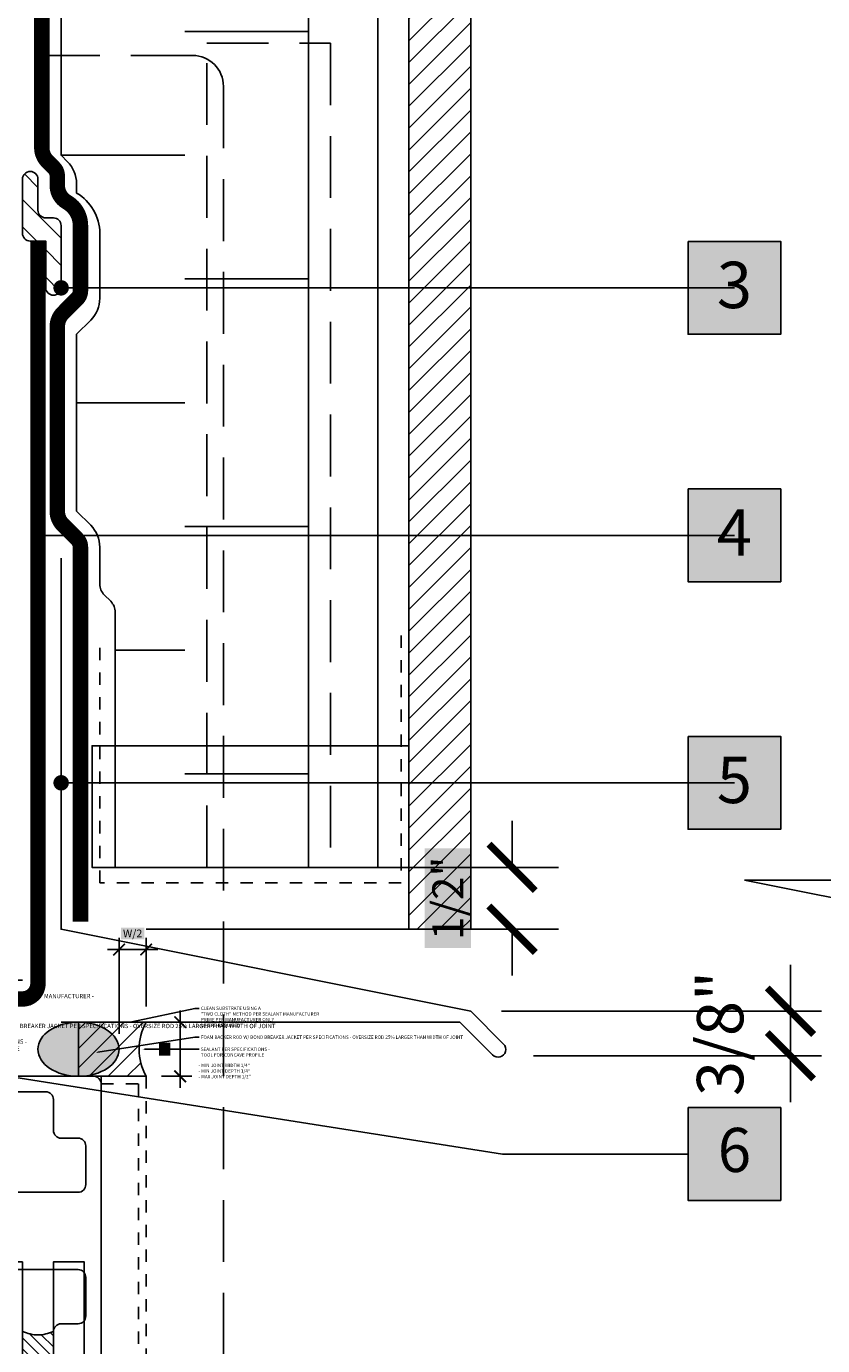
# Model space of a CAD drawing. Units: inches. Extents: x 0 to 3866, y -1683 to 6409.
# Drawn here: x 12 to 18, y -1669 to -1658 of the extents above; entities that cross this region are included whole.
import ezdxf
from ezdxf import colors
from ezdxf.entities.mleader import LeaderData, LeaderLine
from ezdxf.enums import TextEntityAlignment as Align
from ezdxf.math import Vec2, Vec3

# ---------------------------------------------------------------- set-up
doc = ezdxf.new("R2010")
doc.units = ezdxf.units.IN
doc.header["$MEASUREMENT"] = 0
for name, pattern in [('DASHED', [0.75, 0.5, -0.25]), ('DASHED2', [0.375, 0.25, -0.125]), ('HIDDENX2', [0.75, 0.5, -0.25])]:
    doc.linetypes.add(name, pattern=pattern)
doc.layers.get('Defpoints').update_dxf_attribs({"color": 99})
for name, color, linetype in [('BE-ANNOTATION', 1, 'Continuous'), ('BE-ANNOTATION @ 4', 1, 'Continuous'), ('BE-CLADDING', 5, 'Continuous'), ('BE-EXIST CONST HATCH', 251, 'Continuous'), ('BE-EXIST CONST HATCH @ 4', 251, 'Continuous'), ('BE-FURRING', 5, 'Continuous'), ('BE-INSECT SCREEN', 2, 'DASHED2'), ('BE-INSULATION', 253, 'Continuous'), ('BE-METAL FLASHING', 3, 'Continuous'), ('BE-SA MEMBRANE', 12, 'HIDDENX2'), ('BE-SEALANT', 1, 'Continuous'), ('BE-WRB', 3, 'Continuous')]:
    doc.layers.add(name, color=color, linetype=linetype)
doc.layers.add('BE-Z-NOPLOT', color=212, linetype='Continuous', plot=False)
doc.styles.add('DIMS', font='arial.ttf')
doc.styles.add('GRACE DETAILING', font='GOTHIC.TTF', dxfattribs={"height": 0.0625})
doc.styles.get("Standard").update_dxf_attribs({"font": 'arial.ttf'})
doc.dimstyles.new('DIMS4', dxfattribs={"dimscale": 4, "dimtxt": 0.09375, "dimasz": 0.09375, "dimexe": 0.0625, "dimexo": 0.0625, "dimgap": 0.09375, "dimtad": 1, "dimdec": 4, "dimzin": 3, "dimdsep": 46, "dimlunit": 4, "dimtxsty": 'DIMS', "dimblk": 'ARCHTICK', "dimcen": 0.09375, "dimdle": 0.0625, "dimclrd": 256, "dimclre": 256, "dimclrt": 1, "dimadec": 0, "dimazin": 0, "dimtfac": 1, "dimtdec": 4, "dimtix": 1, "dimtmove": 0, "dimatfit": 3, "dimfxl": 0.625, "dimfxlon": 1, "dimfrac": 2, "dimtolj": 1, "dimtzin": 0, "dimlwd": -1, "dimlwe": -1, "dimarcsym": 0})
doc.dimstyles.new('RDH.2013', dxfattribs={"dimscale": 0, "dimtxt": 0.0625, "dimasz": 0.09375, "dimexe": 0.09375, "dimexo": 0.125, "dimgap": 0.09375, "dimtad": 1, "dimdec": 3, "dimzin": 3, "dimdsep": 46, "dimlunit": 4, "dimtxsty": 'GRACE DETAILING', "dimblk": 'ARCHTICK', "dimcen": 0.125, "dimdle": 0.09375, "dimclrd": 256, "dimclre": 256, "dimclrt": 256, "dimadec": 0, "dimazin": 0, "dimtfac": 1, "dimtdec": 3, "dimtix": 1, "dimtofl": 0, "dimtmove": 0, "dimatfit": 3, "dimfxl": 0.625, "dimtfill": 2, "dimtfillclr": 7, "dimfrac": 2, "dimtolj": 1, "dimtzin": 0, "dimlwd": -1, "dimlwe": -1, "dimarcsym": 0})

# ---------------------------------------------------------------- blocks, each defined once
blk = doc.blocks.new('*U70')
at = {"layer": 'BE-SEALANT', "transparency": 33554559}
h = blk.add_hatch(dxfattribs=at)
h.set_pattern_fill('ANSI31', color=256, scale=1.25, angle=90)
h.set_pattern_definition([(135, (-17.26702037678438, 184.4532278059159), (-0.1104854345603981, -0.110485434560398), [])])
edge = h.paths.add_edge_path()
edge.add_line((0, -0.375), (0, 0))
edge.add_line((0, 0), (-0.125032285169695, 0))
edge.add_arc((-0.125032285169695, 0.0625), 0.0625, 180, 270, ccw=False)
edge.add_line((-0.187532285169695, 0.0625), (-0.187532285169695, 0.5))
edge.add_arc((-0.125032285169695, 0.5), 0.0625, 0, 180, ccw=False)
edge.add_line((-0.062532285169695, 0.5), (-0.062532285169695, 0.25))
edge.add_arc((-3.228516969500106e-05, 0.25), 0.0625, 180, 270)
edge.add_line((-3.228516969500106e-05, 0.1875), (0.0625, 0.1875))
edge.add_arc((0.0625, 0.125), 0.0625, 0, 90, ccw=False)
edge.add_line((0.125, 0.125), (0.125, -0.375))
edge.add_arc((0.0625, -0.375), 0.0625, -90, 0, ccw=False)
edge.add_arc((0.0625, -0.375), 0.0625, 180, 270, ccw=False)
at = {"layer": 'BE-SEALANT'}
blk.add_lwpolyline([(0, -0.375), (0, 0), (-0.125032285169695, 0, -0.414213562373095), (-0.187532285169695, 0.0625), (-0.187532285169695, 0.5, -0.9999999999999999), (-0.062532285169695, 0.5), (-0.062532285169695, 0.25, 0.414213562373095), (-3.228516969500106e-05, 0.1875), (0.0625, 0.1875, -0.414213562373095), (0.125, 0.125), (0.125, -0.375, -0.414213562373095), (0.0625, -0.4375), (0.0625, -0.4375, -0.414213562373095)], format="xyb", close=True, dxfattribs=at)
blk = doc.blocks.new('_ArchTick')
at = {"color": 0, "linetype": 'ByBlock', "const_width": 0.15}
blk.add_lwpolyline([(-0.5, -0.5), (0.5, 0.5)], dxfattribs=at)
blk = doc.blocks.new('*D274')
at = {"layer": 'BE-ANNOTATION', "transparency": 16777216}
for p, q in [((11.01560763594411, -1659.624992949671), (11.01560763594412, -1663.374992949671)), ((11.64062724031839, -1659.999992949671), (10.64060763594411, -1659.999992949671)), ((11.82812724031839, -1662.999992949671), (10.64060763594412, -1662.999992949671))]:
    blk.add_line(p, q, dxfattribs=at)
at = {"layer": 'Defpoints', "color": 0, "transparency": 16777216}
for p in [(12.14062724031839, -1659.999992949671), (11.01560763594412, -1662.999992949671), (12.32812724031839, -1662.999992949671)]:
    blk.add_point(p, dxfattribs=at)
at = {"layer": 'BE-ANNOTATION', "transparency": 16777216, "xscale": 0.375, "yscale": 0.375, "zscale": 0.375}
for p, rotation in [((11.01560763594411, -1659.999992949671), 90), ((11.01560763594412, -1662.999992949671), 270)]:
    blk.add_blockref('_ArchTick', p, dxfattribs=dict(at, rotation=rotation))
at = {"layer": 'BE-ANNOTATION', "transparency": 16777216, "insert": (10.50931939665065, -1661.499992949671), "char_height": 0.25, "attachment_point": 5, "rotation": 90, "style": 'GRACE DETAILING', "bg_fill": 1, "box_fill_scale": 1.25, "bg_fill_color": 7, "bg_fill_true_color": 16777215, "bg_fill_transparency": 0}
blk.add_mtext('\\A1;3" MIN.', dxfattribs=at)
blk = doc.blocks.new('*D275')
at = {"layer": 'BE-ANNOTATION', "transparency": 16777216}
for p, q in [((11.01560763594412, -1662.624992949671), (11.01560763594412, -1666.349104602023)), ((11.82812724031839, -1662.999992949671), (10.64060763594412, -1662.999992949671)), ((12.01562724031828, -1665.974104602023), (10.64060763594412, -1665.974104602023))]:
    blk.add_line(p, q, dxfattribs=at)
at = {"layer": 'Defpoints', "color": 0, "transparency": 16777216}
for p in [(12.32812724031839, -1662.999992949671), (11.01560763594412, -1665.974104602023), (12.51562724031828, -1665.974104602023)]:
    blk.add_point(p, dxfattribs=at)
at = {"layer": 'BE-ANNOTATION', "transparency": 16777216, "xscale": 0.375, "yscale": 0.375, "zscale": 0.375}
for p, rotation in [((11.01560763594412, -1662.999992949671), 90), ((11.01560763594412, -1665.974104602023), 270)]:
    blk.add_blockref('_ArchTick', p, dxfattribs=dict(at, rotation=rotation))
at = {"layer": 'BE-ANNOTATION', "transparency": 16777216, "insert": (10.50931939665065, -1664.487048775847), "char_height": 0.25, "attachment_point": 5, "rotation": 90, "style": 'GRACE DETAILING', "bg_fill": 1, "box_fill_scale": 1.25, "bg_fill_color": 7, "bg_fill_true_color": 16777215, "bg_fill_transparency": 0}
blk.add_mtext('\\A1;3" MIN.', dxfattribs=at)
blk = doc.blocks.new('*D600')
at = {"layer": 'BE-Z-NOPLOT', "transparency": 16777216}
for p, q in [((0.1249999999999254, 0.437807891099556), (0.3687872980347924, 0.437807891099556)), ((0.2750372980347924, 0.5315578910995561), (0.2750372980347925, -0.09375000000037302)), ((0.1250000000001741, -3.730148347404017e-13), (0.3687872980347925, -3.729756307528344e-13))]:
    blk.add_line(p, q, dxfattribs=at)
at = {"layer": 'Defpoints', "color": 0, "transparency": 16777216}
for p in [(-7.460698725470451e-14, 0.437807891099556), (1.740829702609772e-13, -3.730349362735226e-13), (0.2750372980347925, -3.729907069026752e-13)]:
    blk.add_point(p, dxfattribs=at)
at = {"layer": 'BE-Z-NOPLOT', "transparency": 16777216, "xscale": 0.09375, "yscale": 0.09375, "zscale": 0.09375}
for p, rotation in [((0.2750372980347924, 0.437807891099556), 90), ((0.2750372980347925, -3.729907069026752e-13), 270)]:
    blk.add_blockref('_ArchTick', p, dxfattribs=dict(at, rotation=rotation))
at = {"layer": 'BE-Z-NOPLOT', "transparency": 16777216, "insert": (0.1500372980347925, 0.2189039455495789), "char_height": 0.0625, "attachment_point": 5, "rotation": 90, "style": 'GRACE DETAILING', "bg_fill": 1, "box_fill_scale": 1.25, "bg_fill_color": 7, "bg_fill_true_color": 16777215, "bg_fill_transparency": 0}
blk.add_mtext('\\A1;W', dxfattribs=at)
blk = doc.blocks.new('*D599')
at = {"layer": 'BE-Z-NOPLOT', "transparency": 16777216}
for p, q in [((-0.2187499999996642, 0.3437499999996891), (-0.2187499999996642, 1.118147198181469)), ((1.243526328003355e-13, 0.5628078910995558), (1.243866375255784e-13, 1.118147198181469)), ((-0.3124999999996642, 1.024397198181469), (0.09375000000012439, 1.024397198181469))]:
    blk.add_line(p, q, dxfattribs=at)
at = {"layer": 'Defpoints', "color": 0, "transparency": 16777216}
for p in [(1.243808969937074e-13, 1.024397198181469), (1.243449787578408e-13, 0.4378078910995558), (-0.2187499999996642, 0.2187499999996891)]:
    blk.add_point(p, dxfattribs=at)
at = {"layer": 'BE-Z-NOPLOT', "transparency": 16777216, "xscale": 0.09375, "yscale": 0.09375, "zscale": 0.09375, "rotation": 180}
blk.add_blockref('_ArchTick', (-0.2187499999996642, 1.024397198181469), dxfattribs=at)
at = {"layer": 'BE-Z-NOPLOT', "transparency": 16777216, "xscale": 0.09375, "yscale": 0.09375, "zscale": 0.09375}
blk.add_blockref('_ArchTick', (1.243808969937074e-13, 1.024397198181469), dxfattribs=at)
at = {"layer": 'BE-Z-NOPLOT', "transparency": 16777216, "insert": (-0.1093749999997699, 1.154432038426201), "char_height": 0.0625, "attachment_point": 5, "style": 'GRACE DETAILING', "bg_fill": 1, "box_fill_scale": 1.25, "bg_fill_color": 7, "bg_fill_true_color": 16777215, "bg_fill_transparency": 0}
blk.add_mtext('\\A1;W/2', dxfattribs=at)
blk = doc.blocks.new('*U494')
h = blk.add_hatch()
h.set_pattern_fill('ANSI31', color=256, scale=0.5000952925124853, angle=-6.361109362927034e-14)
h.set_pattern_definition([(44.99999999999994, (-140.5826259217556, 69.42202945146042), (-0.044202596571881, 0.0442025965718811), [])])
edge = h.paths.add_edge_path()
edge.add_spline(control_points=[(2.842712618260552e-14, 1.421356309130272e-14), (0.04167460770939273, 0.01406518010192213), (0.1250238231281498, 0.04219554030576639), (0.2083730385468784, 0.01406518010193616), (0.250047646256271, 1.393595443717571e-14), (0.2500476462562711, 0.08334921541878516), (0.2500476462562712, 0.166698430837528), (0.2500476462562502, 0.4374999999999575), (0.2083730385468575, 0.4234348198980212), (0.1250238231281288, 0.3953044596941911), (0.04167460770937188, 0.4234348198980356), (7.601983435284259e-15, 0.4374999999999435), (1.850724360846607e-16, 0.1666984308374856), (9.253621804233037e-17, 0.0833492154187428), (0, 0)], knot_values=[0, 0, 0, 0, 0.2562499999999458, 0.5125000000000025, 0.5125000000000025, 0.5125000000000025, 1.512500000000002, 1.512500000000002, 1.512500000000002, 1.768750000000059, 2.025000000000005, 2.025000000000005, 2.025000000000005, 3.025000000000005, 3.025000000000005, 3.025000000000005, 3.025000000000005], weights=[1, 1, 1, 1, 1, 1, 1, 1, 1, 1, 1, 1, 1, 1, 1], degree=3, periodic=0)
for points in [[(0.2500476462562502, 0.4374999999999433), (0.1250238231281005, 0.4093696397961133), (7.601983435284259e-15, 0.4374999999999435)], [(0.250047646256271, 1.393595443717571e-14), (0.1250238231281214, 0.02813036020384421), (2.842712618260552e-14, 1.421356309130272e-14)]]:
    blk.add_spline(points, degree=3)
at = {"layer": 'BE-Z-NOPLOT'}
for points in [[(-0.2500476462562142, 1.449117174542973e-14), (-0.2500476462562131, 1.000190585024985), (2.953756079911355e-14, 1.000190585024985), (2.842712618260552e-14, 1.421356309130272e-14)], [(0.250047646256271, 1.393595443717571e-14), (0.2500476462562721, 1.000190585024984), (0.5000952925125147, 1.000190585024984), (0.5000952925125136, 1.365834578304871e-14)]]:
    blk.add_lwpolyline(points, close=True, dxfattribs=at)
blk.add_open_spline([(2.842712618260552e-14, 1.421356309130272e-14), (0.04167460770939273, 0.01406518010192213), (0.1250238231281498, 0.04219554030576639), (0.2083730385468784, 0.01406518010193616), (0.250047646256271, 1.393595443717571e-14), (0.2500476462562711, 0.08334921541878516), (0.2500476462562712, 0.166698430837528), (0.2500476462562502, 0.4374999999999575), (0.2083730385468575, 0.4234348198980212), (0.1250238231281288, 0.3953044596941911), (0.04167460770937188, 0.4234348198980356), (7.601983435284259e-15, 0.4374999999999435), (1.850724360846607e-16, 0.1666984308374856), (9.253621804233037e-17, 0.0833492154187428), (0, 0)], degree=3, knots=[0, 0, 0, 0, 0.2562499999999458, 0.5125000000000025, 0.5125000000000025, 0.5125000000000025, 1.512500000000002, 1.512500000000002, 1.512500000000002, 1.768750000000059, 2.025000000000005, 2.025000000000005, 2.025000000000005, 3.025000000000005, 3.025000000000005, 3.025000000000005, 3.025000000000005], dxfattribs=at)
blk = doc.blocks.new('*U609')
for points in [[(-0.2515712598424216, 6.250500000000045), (0.4490000000006376, 6.25049999999996, -0.4142135623730595), (0.5115000000006376, 6.18799999999996), (0.5115000000006376, 5.875500000000031, -0.4142135623730324), (0.4490000000006376, 5.813000000000031), (0.3125, 5.813000000000002, 0.4142135623730334), (0.25, 5.750500000000002), (0.25, 5.375499999999988, 0.414213562373095)], [(0.6365000000006376, 5.375499999999988), (0.6365000000006376, 7.750499999999988, 0.414213562373095), (0.5740000000006376, 7.812999999999988), (0.3125, 7.812999999999988), (-1.249967164710256, 7.813000000000272)], [(-1.249967164710256, 7.688000000000272), (0.1875, 7.688000000000017, -0.4142135623730951), (0.25, 7.625500000000017), (0.25, 7.375499999999988, 0.414213562373095), (0.3125, 7.312999999999988), (0.4490000000006376, 7.312999999999988, -0.414213562373095), (0.5115000000006376, 7.250499999999988), (0.5115000000006376, 6.938000000000073)], [(0.5115000000006376, 6.938000000000073, -0.4142135623730951), (0.4490000000006376, 6.875500000000073), (-0.2515712598424216, 6.875500000000159, 0.414213562373095), (-0.3140712598424216, 6.813000000000159), (-0.3140712598424216, 6.794164203850869)]]:
    blk.add_lwpolyline(points, format="xyb")
at = {"linetype": 'DASHED2', "ltscale": 0.25}
blk.add_lwpolyline([(1, 7.812999999999988), (0.6365000000006376, 7.812999999999988), (0.6364996135406567, 7.75071978932694), (0.9375, 7.751000000000086), (0.9375, 5.374999999999829), (0.6364979999686353, 5.374999999999829), (0.6365000000006376, 5.31299999999993), (1, 5.312999999999931)], close=True, dxfattribs=at)
at = {"xscale": -1}
blk.add_blockref('*U494', (0.25, 5.312999999999946), dxfattribs=at)
blk = doc.blocks.new('*D55')
at = {"layer": 'BE-Z-NOPLOT', "transparency": 16777216}
for p, q in [((3.647391415438964, 0.4999999999995457), (3.647391415438964, 0.8749999999995458)), ((2.677978893481396, 0.4999999999995455), (4.022391415438964, 0.4999999999995458)), ((0.6874999999995454, -4.546669447539804e-13), (4.022391415438964, -4.541306533120425e-13)), ((3.647391415438964, -4.541909579114053e-13), (3.647391415438964, -0.3750000000004543))]:
    blk.add_line(p, q, dxfattribs=at)
at = {"layer": 'Defpoints', "color": 0, "transparency": 16777216}
for p in [(2.177978893481396, 0.4999999999995455), (0.1874999999995453, -4.547473508864643e-13), (3.647391415438964, -4.541909579114053e-13)]:
    blk.add_point(p, dxfattribs=at)
at = {"layer": 'BE-Z-NOPLOT', "transparency": 16777216, "xscale": 0.375, "yscale": 0.375, "zscale": 0.375}
for p, rotation in [((3.647391415438964, 0.4999999999995457), 270), ((3.647391415438964, -4.541909579114053e-13), 90)]:
    blk.add_blockref('_ArchTick', p, dxfattribs=dict(at, rotation=rotation))
at = {"layer": 'BE-Z-NOPLOT', "transparency": 16777216, "insert": (3.127252054460037, 0.2499999999995447), "char_height": 0.25, "attachment_point": 5, "rotation": 90, "style": 'GRACE DETAILING', "bg_fill": 1, "box_fill_scale": 1.25, "bg_fill_color": 7, "bg_fill_true_color": 16777215, "bg_fill_transparency": 0}
blk.add_mtext('\\A1;1/2"', dxfattribs=at)
blk = doc.blocks.new('*D597')
at = {"layer": 'BE-Z-NOPLOT', "transparency": 16777216}
for p, q in [((5.898398573221094, -0.6624932662177722), (5.898398573221094, -0.2874932662177721)), ((3.56246633109023, -0.6624932662177726), (6.148398573221095, -0.6624932662177723)), ((5.898398573221094, -0.6624932662177722), (5.898398573221094, -1.022710824936481)), ((3.819764587318749, -1.022710824936481), (6.148398573221095, -1.022710824936481)), ((5.898398573221094, -1.022710824936481), (5.898398573221094, -1.397710824936481))]:
    blk.add_line(p, q, dxfattribs=at)
at = {"layer": 'Defpoints', "color": 0, "transparency": 16777216}
for p in [(3.312466331090231, -0.6624932662177726, 1.522253267974789e-07), (3.569764587318749, -1.022710824936481, 1.522253267974789e-07), (5.898398573221094, -1.022710824936481)]:
    blk.add_point(p, dxfattribs=at)
at = {"layer": 'BE-Z-NOPLOT', "transparency": 16777216, "xscale": 0.375, "yscale": 0.375, "zscale": 0.375}
for p, rotation in [((5.898398573221094, -0.6624932662177722), 270), ((5.898398573221094, -1.022710824936481), 90)]:
    blk.add_blockref('_ArchTick', p, dxfattribs=dict(at, rotation=rotation))
at = {"layer": 'BE-Z-NOPLOT', "transparency": 16777216, "insert": (5.329375721925049, -0.8426020455771279), "char_height": 0.375, "attachment_point": 5, "rotation": 90, "style": 'DIMS'}
blk.add_mtext('\\A1;3/8"', dxfattribs=at)
blk = doc.blocks.new('*U596')
at = {"layer": 'BE-INSECT SCREEN', "ltscale": 0.25}
blk.add_lwpolyline([(-0.662474600227688, -1.875), (-0.662474600227688, 0.125), (1.775025399772312, 0.125), (1.775025399772312, -1.875)], dxfattribs=at)
at = {"layer": 'BE-Z-NOPLOT'}
blk.add_lwpolyline([(-0.724974600227688, 0), (1.837525399772312, 0), (1.837525399772312, -0.982327424196626), (-0.724974600227688, -0.982327424196626)], close=True, dxfattribs=at)
blk = doc.blocks.new('*U271')
at = {"layer": 'BE-Z-NOPLOT'}
ml = blk.add_multileader_mtext('Standard', dxfattribs=at)
ml.set_content('CLEAN SUBSTRATE USING A \\P"TWO CLOTH" METHOD PER SEALANT MANUFACTURER -\\PPRIME PER MANUFACTURER ONLY \\PWHERE REQUIRED ', color=256)
ml.set_leader_properties(color=256, linetype='ByLayer', lineweight=-1)
ml.build(insert=Vec2(0, 0))
ml.multileader.update_dxf_attribs({"dogleg_length": 0.25, "arrow_head_size": 0.02251583439942536})
ctx = ml.context
ctx.base_point, ctx.char_height, ctx.arrow_head_size, ctx.landing_gap_size, ctx.plane_origin, ctx.plane_x_axis, ctx.plane_y_axis = Vec3(0.5524480110640202, 0.7051709516806899), 0.03515624999995004, 0.02251583439942536, 0.01621140076758626, Vec3(3.303225476260676, -0.3014925408768286), Vec3(1, 1.501021529293212e-13), Vec3(-1.501021529293212e-13, 1)
notes = []
notes.append((ctx, [(0, (1, 1, 0), (0.5074163422651695, 0.7051709516806831), (1, 1.501021529293212e-13), 0.04503166879885071, [(0, [(-0.1707049695095075, 0.5628958599856292)], 0, [])])]))
ctx.mtext.insert, ctx.mtext.text_direction, ctx.mtext.rotation, ctx.mtext.width, ctx.mtext.defined_height, ctx.mtext.flow_direction = Vec3(0.5686594118316022, 0.7241159977243483), Vec3(1, 1.501021529293212e-13), 1.501021529293212e-13, 22.49999999996803, 0.1190659349754783, 5
ml = blk.add_multileader_mtext('Standard', dxfattribs=at)
ml.set_content('FOAM BACKER ROD W/ BOND BREAKER JACKET PER SPECIFICATIONS - OVERSIZE ROD 25% LARGER THAN WIDTH OF JOINT', color=256)
ml.set_leader_properties(color=256, linetype='ByLayer', lineweight=-1)
ml.build(insert=Vec2(0, 0))
ml.multileader.update_dxf_attribs({"dogleg_length": 0.25, "arrow_head_size": 0.02251583439942536})
ctx = ml.context
ctx.base_point, ctx.char_height, ctx.arrow_head_size, ctx.landing_gap_size, ctx.plane_origin, ctx.plane_x_axis, ctx.plane_y_axis = Vec3(0.5524480110640652, 0.4058365260140918), 0.03515624999995004, 0.02251583439942536, 0.01621140076758626, Vec3(3.303225476260825, -1.299676283685417), Vec3(1, 1.501021529293212e-13), Vec3(-1.501021529293212e-13, 1)
notes.append((ctx, [(0, (1, 1, 0), (0.5074163422652145, 0.405836526014085), (1, 1.501021529293212e-13), 0.04503166879885071, [(0, [(-0.5256348206695538, 0.2457089834154421)], 0, [])])]))
ctx.mtext.insert, ctx.mtext.text_direction, ctx.mtext.rotation, ctx.mtext.width, ctx.mtext.defined_height, ctx.mtext.flow_direction = Vec3(0.5686594118316474, 0.4240621399294803), Vec3(1, 1.501021529293212e-13), 1.501021529293212e-13, 22.49999999996803, 0.1190659349754783, 5
ml = blk.add_multileader_mtext('Standard', dxfattribs=at)
ml.set_content('SEALANT PER SPECIFICATIONS -\\PTOOL FOR CONCAVE PROFILE', color=256)
ml.set_leader_properties(color=256, linetype='ByLayer', lineweight=-1)
ml.build(insert=Vec2(0, 0))
ml.multileader.update_dxf_attribs({"dogleg_length": 0.25, "arrow_head_size": 0.02251583439942536})
ctx = ml.context
ctx.base_point, ctx.char_height, ctx.arrow_head_size, ctx.landing_gap_size, ctx.plane_origin, ctx.plane_x_axis, ctx.plane_y_axis = Vec3(0.552448011064084, 0.2805544610188417), 0.03515624999995004, 0.02251583439942536, 0.01621140076758626, Vec3(3.303225476260895, -1.763339910718479), Vec3(1, 1.501021529293212e-13), Vec3(-1.501021529293212e-13, 1)
notes.append((ctx, [(0, (1, 1, 0), (0.5074163422652334, 0.280554461018835), (1, 1.501021529293212e-13), 0.04503166879885071, [(0, [(-0.03845065859610799, 0.2814479299928216)], 0, [])])]))
ctx.mtext.insert, ctx.mtext.text_direction, ctx.mtext.rotation, ctx.mtext.width, ctx.mtext.defined_height, ctx.mtext.flow_direction = Vec3(0.5686594118316661, 0.2984323494056037), Vec3(1, 1.501021529293212e-13), 1.501021529293212e-13, 22.49999999996803, 0.1190659349754783, 5
for ctx, leaders in notes:
    for number, flags, end, landing, length, lines in leaders:
        leader = LeaderData()
        leader.index, (leader.has_last_leader_line, leader.has_dogleg_vector, leader.attachment_direction) = number, flags
        leader.last_leader_point, leader.dogleg_vector, leader.dogleg_length = Vec3(end), Vec3(landing), length
        for number, points, colour, breaks in lines:
            line = LeaderLine()
            line.index, line.vertices, line.color, line.breaks = number, Vec3.list(points), colors.encode_raw_color(colour), breaks
            leader.lines.append(line)
        ctx.leaders.append(leader)
blk = doc.blocks.new('*U598')
h = blk.add_hatch(color=255)
h.dxf.hatch_style = 1
edge = h.paths.add_edge_path()
edge.add_ellipse((-0.5468749999992228, 0.2187499999996891), major_axis=(0.3281249999995337, 0), ratio=0.6666666666666667, start_angle=0, end_angle=360)
h = blk.add_hatch()
h.set_pattern_fill('ANSI31', color=256, scale=0.8749999999987564)
h.set_pattern_definition([(45, (-140.0631181580823, -130.1109481630882), (-0.07733980419216871, 0.07733980419216872), [])])
edge = h.paths.add_edge_path()
edge.add_line((-0.5468749999992228, 0), (1.243449787580175e-13, 0))
edge.add_arc((0.3927639504156094, 0.2187499999997991), 0.4495721112857087, 150.8843664899298, 209.1156335100115, ccw=False)
edge.add_line((3.481659405219543e-13, 0.4375), (-0.5468749999992228, 0.4374999999993782))
edge.add_line((-0.5468749999992228, 0.4374999999993782), (-0.5468749999992228, 0))
blk.add_arc((0.3927639504160819, 0.2187499999996891), 0.4495721112861766, 150.8843664900378, 209.115633509962)
blk.add_ellipse((-0.5468749999992228, 0.2187499999996891), major_axis=(0.3281249999995337, 0), ratio=0.6666666666666667)
at = {"layer": 'BE-Z-NOPLOT', "flags": 128}
blk.add_lwpolyline([(-0.5468749999992228, 0), (1.243449787578408e-13, 0, -0.2596944496929628), (3.481659405219543e-13, 0.4375), (-0.5468749999992228, 0.4374999999993782), (-0.5468749999992228, 0)], format="xyb", close=True, dxfattribs=at)
at = {"layer": 'BE-Z-NOPLOT', "insert": (0.4233616110979087, 0.1016786749900558), "char_height": 0.02734374999996114, "width": 1.278337025292685, "attachment_point": 1, "style": 'DIMS'}
blk.add_mtext('- MIN JOINT WIDTH 1/4"\\P- MIN JOINT DEPTH 1/4"\\P- MAX JOINT DEPTH 1/2"', dxfattribs=at)
at = {"layer": 'BE-Z-NOPLOT'}
dim = blk.add_linear_dim(base=(1.243808969937074e-13, 1.024397198181469), p1=(-0.2187499999996642, 0.2187499999996891), p2=(1.243449787578408e-13, 0.4378078910995558), text='W/2', dimstyle='RDH.2013', override={"dimtxt": 0.03125, "dimclrd": 256, "dimclre": 256, "dimclrt": 256}, dxfattribs=at)
dim.commit()
dim.dimension.update_dxf_attribs({"geometry": '*D599', "text_midpoint": (-0.1093749999997699, 1.024397198181469), "dimtype": 160})
dim = blk.add_linear_dim(base=(0.2750372980347925, -3.729907069026752e-13), p1=(-7.460698725470448e-14, 0.4378078910995558), p2=(1.740829702609771e-13, -3.730349362735224e-13), angle=90, text='W', dimstyle='RDH.2013', override={"dimtxt": 0.03125, "dimclrd": 256, "dimclre": 256, "dimclrt": 256}, dxfattribs=at)
dim.commit()
dim.dimension.update_dxf_attribs({"geometry": '*D600', "text_midpoint": (0.2750372980347925, 0.2189039455495789), "dimtype": 160})
ml = blk.add_multileader_mtext('Standard', dxfattribs=at)
ml.set_content('CLEAN SUBSTRATE USING A \\P"TWO CLOTH" METHOD PER SEALANT MANUFACTURER -\\PPRIME PER MANUFACTURER ONLY \\PWHERE REQUIRED ', color=256)
ml.set_leader_properties(color=256, linetype='ByLayer', lineweight=-1)
ml.build(insert=Vec2(0, 0))
ml.multileader.update_dxf_attribs({"dogleg_length": 0.25, "arrow_head_size": 0.0175123156439975})
ctx = ml.context
ctx.base_point, ctx.char_height, ctx.arrow_head_size, ctx.landing_gap_size, ctx.plane_origin = Vec3(0.4296817863832055, 0.548466295751583), 0.02734374999996114, 0.0175123156439975, 0.0126088672636782, Vec3(2.56917537042493, -0.2344941984601412)
notes = []
notes.append((ctx, [(0, (1, 1, 0), (0.3946571550952105, 0.548466295751583), (1, 0), 0.035024631287995, [(0, [(-0.1327705318406661, 0.4378078910999536)], 0, [])])]))
ctx.mtext.insert, ctx.mtext.width, ctx.mtext.defined_height, ctx.mtext.flow_direction = Vec3(0.4422906536468825, 0.5632013315633155), 17.49999999997513, 0.09260683831426086, 5
ml = blk.add_multileader_mtext('Standard', dxfattribs=at)
ml.set_content('FOAM BACKER ROD W/ BOND BREAKER JACKET PER SPECIFICATIONS - OVERSIZE ROD 25% LARGER THAN WIDTH OF JOINT', color=256)
ml.set_leader_properties(color=256, linetype='ByLayer', lineweight=-1)
ml.build(insert=Vec2(0, 0))
ml.multileader.update_dxf_attribs({"dogleg_length": 0.25, "arrow_head_size": 0.0175123156439975})
ctx = ml.context
ctx.base_point, ctx.char_height, ctx.arrow_head_size, ctx.landing_gap_size, ctx.plane_origin = Vec3(0.4296817863832055, 0.315650631344229), 0.02734374999996114, 0.0175123156439975, 0.0126088672636782, Vec3(2.56917537042493, -1.01085933175571)
notes.append((ctx, [(0, (1, 1, 0), (0.3946571550952105, 0.315650631344229), (1, 0), 0.035024631287995, [(0, [(-0.4088270827429613, 0.1911069871009607)], 0, [])])]))
ctx.mtext.insert, ctx.mtext.width, ctx.mtext.defined_height, ctx.mtext.flow_direction = Vec3(0.4422906536468825, 0.3298261088339738), 17.49999999997513, 0.09260683831426086, 5
ml = blk.add_multileader_mtext('Standard', dxfattribs=at)
ml.set_content('SEALANT PER SPECIFICATIONS -\\PTOOL FOR CONCAVE PROFILE', color=256)
ml.set_leader_properties(color=256, linetype='ByLayer', lineweight=-1)
ml.build(insert=Vec2(0, 0))
ml.multileader.update_dxf_attribs({"dogleg_length": 0.25, "arrow_head_size": 0.0175123156439975})
ctx = ml.context
ctx.base_point, ctx.char_height, ctx.arrow_head_size, ctx.landing_gap_size, ctx.plane_origin = Vec3(0.4296817863832055, 0.2182090252368124), 0.02734374999996114, 0.0175123156439975, 0.0126088672636782, Vec3(2.56917537042493, -1.371486597225869)
notes.append((ctx, [(0, (1, 1, 0), (0.3946571550952105, 0.2182090252368124), (1, 0), 0.035024631287995, [(0, [(-0.02990606779694374, 0.2189039455499768)], 0, [])])]))
ctx.mtext.insert, ctx.mtext.width, ctx.mtext.defined_height, ctx.mtext.flow_direction = Vec3(0.4422906536468825, 0.2321140495376253), 17.49999999997513, 0.09260683831426086, 5
for ctx, leaders in notes:
    for number, flags, end, landing, length, lines in leaders:
        leader = LeaderData()
        leader.index, (leader.has_last_leader_line, leader.has_dogleg_vector, leader.attachment_direction) = number, flags
        leader.last_leader_point, leader.dogleg_vector, leader.dogleg_length = Vec3(end), Vec3(landing), length
        for number, points, colour, breaks in lines:
            line = LeaderLine()
            line.index, line.vertices, line.color, line.breaks = number, Vec3.list(points), colors.encode_raw_color(colour), breaks
            leader.lines.append(line)
        ctx.leaders.append(leader)
blk = doc.blocks.new('*U421')
h = blk.add_hatch(color=255)
h.dxf.hatch_style = 1
h.paths.add_polyline_path([(-0.09374999999999983, 0.09375000000000022), (0.09375000000000017, 0.09375000000000022), (0.09375000000000017, -0.09374999999999978), (-0.09374999999999983, -0.09374999999999978)])
blk.add_lwpolyline([(-0.09374999999999983, 0.09375000000000022), (0.09375000000000017, 0.09375000000000022), (0.09375000000000017, -0.09374999999999978), (-0.09374999999999983, -0.09374999999999978)], close=True)
at = {"flags": 8}
blk.add_attdef('ASSEM#', text='', height=0.09375, dxfattribs=at).set_placement((-8.330768779204166e-17, 0.05279523420147925), align=Align.TOP_CENTER)
blk.add_leader([(-1.361350204554066, 5.654441608271554e-07), (1.665334536937735e-16, 8.326672684688674e-17)], dimstyle='RDH.2013', override={"dimscale": 2, "dimtxt": 0.015625, "dimasz": 0.015625, "dimclrd": 256, "dimldrblk": 'Dot'})
blk = doc.blocks.new('*U420')
h = blk.add_hatch(color=255)
h.dxf.hatch_style = 1
h.paths.add_polyline_path([(-0.09374999999999983, 0.09375000000000022), (0.09375000000000017, 0.09375000000000022), (0.09375000000000017, -0.09374999999999978), (-0.09374999999999983, -0.09374999999999978)])
blk.add_lwpolyline([(-0.09374999999999983, 0.09375000000000022), (0.09375000000000017, 0.09375000000000022), (0.09375000000000017, -0.09374999999999978), (-0.09374999999999983, -0.09374999999999978)], close=True)
at = {"flags": 8}
blk.add_attdef('ASSEM#', text='', height=0.09375, dxfattribs=at).set_placement((-8.330768779204166e-17, 0.05279523420147925), align=Align.TOP_CENTER)
blk.add_leader([(-1.408202970719861, 5.696628520013292e-07), (1.665334536937735e-16, 8.326672684688674e-17)], dimstyle='RDH.2013', override={"dimscale": 2, "dimtxt": 0.015625, "dimasz": 0.015625, "dimclrd": 256, "dimldrblk": 'Dot'})
blk = doc.blocks.new('*U419')
h = blk.add_hatch(color=255)
h.dxf.hatch_style = 1
h.paths.add_polyline_path([(-0.09374999999999983, 0.09375000000000022), (0.09375000000000017, 0.09375000000000022), (0.09375000000000017, -0.09374999999999978), (-0.09374999999999983, -0.09374999999999978)])
blk.add_lwpolyline([(-0.09374999999999983, 0.09375000000000022), (0.09375000000000017, 0.09375000000000022), (0.09375000000000017, -0.09374999999999978), (-0.09374999999999983, -0.09374999999999978)], close=True)
at = {"flags": 8}
blk.add_attdef('ASSEM#', text='', height=0.09375, dxfattribs=at).set_placement((-8.330768779204166e-17, 0.05279523420147925), align=Align.TOP_CENTER)
blk.add_leader([(-1.361327970719861, 7.087189644039427e-07), (1.665334536937735e-16, 8.326672684688674e-17)], dimstyle='RDH.2013', override={"dimscale": 2, "dimtxt": 0.015625, "dimasz": 0.015625, "dimclrd": 256, "dimldrblk": 'Dot'})
blk = doc.blocks.new('*U595')
at = {"layer": 'BE-METAL FLASHING', "color": 3}
blk.add_lwpolyline([(0, 3), (0, 0), (3.312466331090229, -0.6624932662177724), (3.312466331090229, -0.6624932662177724), (3.577631374035457, -0.927658309162545, -1), (3.489243026387351, -1.016046656810196), (3.224077983442123, -0.7508816138654236)], format="xyb", dxfattribs=at)
at = {"layer": 'BE-Z-NOPLOT', "linetype": 'DASHED'}
blk.add_lwpolyline([(2.177978893481395, 0.4999999999995453), (1.177978893481395, 0.4999999999995453), (1.177978893481395, 7.159533558600288), (2.177978893481395, 7.159533558600288)], close=True, dxfattribs=at)
at = {"layer": 'BE-Z-NOPLOT', "elevation": -1.522253267974789e-07}
blk.add_lwpolyline([(5.526866762542795, 0.397713635902619), (8.026866762542795, 0.397713635902619), (8.026866762542795, -0.102286364097381), (5.526866762542795, 0.397713635902619)], dxfattribs=at)
at = {"layer": 'BE-Z-NOPLOT'}
for base, p1, p2, dimstyle, override, picture, middle in [((3.647391415438964, -4.541909579114053e-13), (2.177978893481395, 0.4999999999995453), (0.1874999999995453, -4.547473508864641e-13), 'RDH.2013', {"dimscale": 0, "dimclrd": 256, "dimclre": 256, "dimclrt": 256, "dimtix": 1, "dimtofl": 0, "dimtmove": 0, "dimatfit": 3}, '*D55', (3.127252054460037, 0.2499999999995447)), ((5.898398573221094, -1.022710824936481, -1.522253267974789e-07), (3.312466331090229, -0.6624932662177724), (3.569764587318748, -1.02271082493648), 'DIMS4', {"dimclrd": 256, "dimclrt": 256}, '*D597', (5.329375721925049, -0.8426020455771279, -1.522253267974789e-07))]:
    dim = blk.add_linear_dim(base=base, p1=p1, p2=p2, angle=90, dimstyle=dimstyle, override=override, dxfattribs=at)
    dim.commit()
    dim.dimension.update_dxf_attribs({"geometry": picture, "text_midpoint": middle})

msp = doc.modelspace()

# ---------------------------------------------------------------- hatches: boundary and pattern name
at = {"layer": 'BE-CLADDING'}
h = msp.add_hatch(dxfattribs=at)
h.set_pattern_fill('ANSI31', color=253)
h.set_pattern_definition([(45, (-114.954531435685, -1479.646918796012), (-0.08838834764831843, 0.08838834764831845), [])])
h.paths.add_polyline_path([(15.14061386771329, -1651.000003458107), (15.64061386771329, -1651.000003458107), (15.64061317578386, -1665.561608686927), (15.14061317578386, -1665.561608686927)])
at = {"layer": 'BE-EXIST CONST HATCH'}
h = msp.add_hatch(color=255, dxfattribs=at)
h.dxf.hatch_style = 1
h.paths.add_polyline_path([(17.39843912319783, -1667.00332822924), (18.14843912319783, -1667.00332822924), (18.14843912319783, -1667.75332822924), (17.39843912319783, -1667.75332822924)])
at = {"layer": 'BE-INSULATION'}
h = msp.add_hatch(dxfattribs=at)
h.set_pattern_fill('DASH', color=256, scale=8)
h.set_pattern_definition([(0, (12.32811519651215, -1659.307170234553), (1, 1), [1, -1])])
edge = h.paths.add_edge_path()
edge.add_line((12.32810979169671, -1651.000004800015), (12.32811519651215, -1659.307170234553))
edge.add_line((12.32811519651215, -1659.307170234553), (12.37989125482055, -1659.358946292861))
edge.add_arc((12.20311455952379, -1659.535722988158), 0.2500000000001113, -1.0430767360958271e-10, 44.999999999984084, ccw=False)
edge.add_line((12.45311455952389, -1659.535722988158), (12.45311455952389, -1659.611833171675))
edge.add_arc((12.26564684469398, -1659.936611335806), 0.3749999999995831, -1.0430767360958271e-10, 60.005695755613715, ccw=False)
edge.add_line((12.6406468446936, -1659.936611335806), (12.6406468446936, -1660.462499683455))
edge.add_arc((12.3906468446936, -1660.462499683455), 0.2499999999999964, -45.000000000000625, 0, ccw=False)
edge.add_line((12.56742353999026, -1660.639276378751), (12.4531468446936, -1660.753553074048))
edge.add_line((12.4531468446936, -1660.753553074048), (12.45314684469413, -1662.183051211429))
edge.add_line((12.45314684469413, -1662.183051211429), (12.5674235399908, -1662.297327906725))
edge.add_arc((12.3906468446941, -1662.474104602022), 0.2500000000000611, 0, 44.99999999999568, ccw=False)
edge.add_line((12.64064684469413, -1662.474104602022), (12.64064684469413, -1662.771439559077))
edge.add_arc((12.76564684469414, -1662.771439559077), 0.1250000000000142, 180, 224.9999999999954)
edge.add_line((12.6772584970458, -1662.859827906726), (12.72903519234246, -1662.911604602022))
edge.add_arc((12.6406468446944, -1662.999992949671), 0.1249999999996719, 0, 45.000000000012676, ccw=False)
edge.add_line((12.76564684469413, -1662.999992949671), (12.7656473320775, -1665.061610320447))
edge.add_line((12.7656473320775, -1665.061610320447), (14.3281103191713, -1665.061612351166))
edge.add_line((14.3281103191713, -1665.061612351166), (14.32810979169671, -1651.000004800015))
edge.add_line((14.32810979169671, -1651.000004800015), (12.32810979169671, -1651.000004800015))

# ---------------------------------------------------------------- linework, layer by layer
at = {"layer": 'BE-ANNOTATION', "linetype": 'DASHED'}
msp.add_lwpolyline([(4.921885300967586, -1669.99986633165), (13.39063380980157, -1669.99986633165, 0.414213562373095), (13.64063380980157, -1669.74986633165), (13.64063380980157, -1658.74999294967, 0.414213562373095), (13.39063380980157, -1658.49999294967), (4.921885300967586, -1658.49999294967, 0.414213562373095), (4.671885300967586, -1658.74999294967), (4.671885300967586, -1669.74986633165, 0.414213562373095)], format="xyb", close=True, dxfattribs=at)
at = {"layer": 'BE-CLADDING'}
msp.add_lwpolyline([(15.14061386771329, -1651.000003458107), (15.64061386771329, -1651.000003458107), (15.64061317578386, -1665.561608686927), (15.14061317578386, -1665.561608686927)], close=True, dxfattribs=at)
at = {"layer": 'BE-EXIST CONST HATCH'}
msp.add_lwpolyline([(17.39843912319783, -1667.00332822924), (18.14843912319783, -1667.00332822924), (18.14843912319783, -1667.75332822924), (17.39843912319783, -1667.75332822924)], close=True, dxfattribs=at)
msp.add_lwpolyline([(15.89843912319783, -1667.37832822924), (17.39843912319783, -1667.37832822924)], dxfattribs=at)
at = {"layer": 'BE-FURRING'}
msp.add_lwpolyline([(14.89061424276662, -1651.000006106986), (15.14061387561726, -1651.000006106986), (15.1406131836876, -1665.061611335807), (14.89061355083696, -1665.061611335807)], close=True, dxfattribs=at)
at = {"layer": 'BE-INSULATION'}
msp.add_lwpolyline([(12.32810979169671, -1651.000004800015), (12.32811519651215, -1659.307170234553), (12.37989125482055, -1659.358946292861, -0.198912367380065), (12.45311455952389, -1659.535722988158), (12.45311455952389, -1659.611833171675, -0.2679758293548278), (12.6406468446936, -1659.936611335806), (12.6406468446936, -1660.462499683455, -0.1989123673796797), (12.56742353999026, -1660.639276378751), (12.4531468446936, -1660.753553074048), (12.45314684469413, -1662.183051211429), (12.5674235399908, -1662.297327906725, -0.1989123673796533), (12.64064684469413, -1662.474104602022), (12.64064684469413, -1662.771439559077, 0.198912367379653), (12.6772584970458, -1662.859827906726), (12.72903519234246, -1662.911604602022, -0.1989123673796631), (12.76564684469413, -1662.999992949671), (12.7656473320775, -1665.061610320447), (14.3281103191713, -1665.061612351166), (14.32810979169671, -1651.000004800015)], format="xyb", close=True, dxfattribs=at)
at = {"layer": 'BE-METAL FLASHING'}
msp.add_lwpolyline([(15.55222482813572, -1666.312492949672), (12.3281468446936, -1666.312492949672)], dxfattribs=at)
at = {"layer": 'BE-SA MEMBRANE', "linetype": 'Continuous', "ltscale": 3, "transparency": 33554559, "const_width": 0.125, "flags": 128}
msp.add_lwpolyline([(8.015627240318384, -1666.12499294967), (12.01562724031838, -1666.12499294967, 0.414213562373095), (12.14062724031838, -1665.99999294967), (12.14062724031838, -1659.99999294967)], format="xyb", dxfattribs=at)
at = {"layer": 'BE-WRB', "color": 5, "linetype": 'Continuous', "transparency": 33554483, "const_width": 0.0625, "flags": 128}
msp.add_lwpolyline([(12.4531468446936, -1665.49999294967), (12.4531468446936, -1662.474104602022, 0.1989123673797129), (12.43484101851788, -1662.429910428198), (12.32056432322121, -1662.315633732901, -0.1989123673796767), (12.2656468446936, -1662.183051211429), (12.2656468446936, -1660.691934687912, -0.1989123673796762), (12.32056432322121, -1660.55935216644), (12.43484101851765, -1660.445075471143, 0.1989123673796799), (12.4531468446936, -1660.400881297319), (12.4531468446936, -1659.87499294967, 0.2679758293548155), (12.35938070210874, -1659.712603867604, -0.2679758293552958), (12.26561455952366, -1659.550214785538), (12.26561455952389, -1659.474104602022, 0.1989123673799615), (12.24730873334794, -1659.429910428198), (12.19553267503953, -1659.378134369889, -0.1989121982887754), (12.14061519651215, -1659.245551970408), (12.14060983178762, -1651.00000557264)], format="xyb", dxfattribs=at)
at = {"layer": 'BE-WRB', "color": 3, "linetype": 'DASHED2', "ltscale": 0.5, "const_width": 0.0625, "flags": 128}
msp.add_lwpolyline([(12.5156468446936, -1665.49999294967), (12.5156468446936, -1662.474104602022, 0.1989123673796531), (12.47903519234193, -1662.385716254374), (12.36475849704526, -1662.271439559077, -0.1989123673796519), (12.3281468446936, -1662.183051211429), (12.3281468446936, -1660.691934687912, -0.1989123673796728), (12.36475849704526, -1660.603546340264), (12.47903519234193, -1660.489269644967, 0.1989123673796825), (12.5156468446936, -1660.400881297319), (12.5156468446936, -1659.87499294967, 0.2679758293548284), (12.39062532124705, -1659.658474173583, -0.2679758293553212), (12.32811455952366, -1659.550214785538), (12.32811455952389, -1659.474104602022, 0.198912367380062), (12.29150290717222, -1659.385716254374), (12.23972684886359, -1659.333940196065, -0.1989121982887765), (12.20311519651215, -1659.245551929745), (12.20310983178739, -1651.000005531976)], format="xyb", dxfattribs=at)

# ---------------------------------------------------------------- block references
for name, p in [('*U595', (12.3281468446936, -1665.561611335806)), ('*U70', (12.20312724031838, -1659.99999294967)), ('*U70', (12.2031468446936, -1659.99999294967))]:
    msp.add_blockref(name, p)
at = {"rotation": 180}
msp.add_blockref('*U596', (14.41563858345991, -1665.061612879994), dxfattribs=at)
at = {"layer": 'BE-ANNOTATION @ 4'}
ref = msp.add_blockref('*U421', (17.77343912319783, -1660.37832822924), dxfattribs=dict(at, xscale=4, yscale=4, zscale=4))
ref.add_attrib('ASSEM#', '3', dxfattribs={"layer": '0', "height": 0.375}).set_placement((17.77343912319783, -1660.167147292434), align=Align.TOP_CENTER)
ref = msp.add_blockref('*U420', (17.77343912319783, -1662.37832822924), dxfattribs=dict(at, xscale=4, yscale=4, zscale=4))
ref.add_attrib('ASSEM#', '4', dxfattribs={"layer": '0', "height": 0.375}).set_placement((17.77343912319783, -1662.167147292434), align=Align.TOP_CENTER)
at = {"layer": 'BE-EXIST CONST HATCH'}
msp.add_blockref('*U609', (12.01562724031827, -1674.562992949672), dxfattribs=at)
at = {"layer": 'BE-EXIST CONST HATCH @ 4'}
ref = msp.add_blockref('*U419', (17.77343912319783, -1664.37832822924), dxfattribs=dict(at, xscale=4, yscale=4, zscale=4))
ref.add_attrib('ASSEM#', '5', dxfattribs={"layer": '0', "height": 0.375}).set_placement((17.77343912319783, -1664.167147292434), align=Align.TOP_CENTER)
at = {"layer": 'BE-SEALANT'}
for name, p in [('*U271', (10.76562724031827, -1666.749992949672)), ('*U598', (13.01562724031838, -1666.749992949672))]:
    msp.add_blockref(name, p, dxfattribs=at)

# ---------------------------------------------------------------- texts
at = {"layer": 'BE-EXIST CONST HATCH', "flags": 8}
msp.add_attdef('6', text='XX', height=0.35625, dxfattribs=at).set_placement((17.77343912319783, -1667.167147292434), align=Align.TOP_CENTER)

# ---------------------------------------------------------------- dimensions: what is measured, and where the dimension line sits
at = {"layer": 'BE-ANNOTATION'}
for base, p1, p2, picture, middle in [((11.01560763594412, -1662.999992949671), (12.14062724031838, -1659.99999294967), (12.32812724031838, -1662.99999294967), '*D274', (11.01560763594364, -1661.499992949671)), ((11.01560763594412, -1665.974104602023), (12.32812724031838, -1662.99999294967), (12.51562724031827, -1665.974104602022), '*D275', (11.01560763594365, -1664.487048775847))]:
    dim = msp.add_linear_dim(base=base, p1=p1, p2=p2, angle=90, text='<> MIN.', dimstyle='RDH.2013', override={"dimblk1": 'ArchTick', "dimblk2": 'ArchTick', "dimsah": 1}, dxfattribs=at)
    dim.commit()
    dim.dimension.update_dxf_attribs({"geometry": picture, "text_midpoint": middle, "dimtype": 160})

# ---------------------------------------------------------------- leaders
at = {"layer": 'BE-EXIST CONST HATCH'}
msp.add_leader([(10.07500224031922, -1666.463742949669), (15.89844148164298, -1667.37832822924)], dimstyle='RDH.2013', override={"dimscale": 0, "dimasz": 0.5, "dimldrblk": 'DotSmall'}, dxfattribs=at)

doc.saveas('drawing.dxf')
